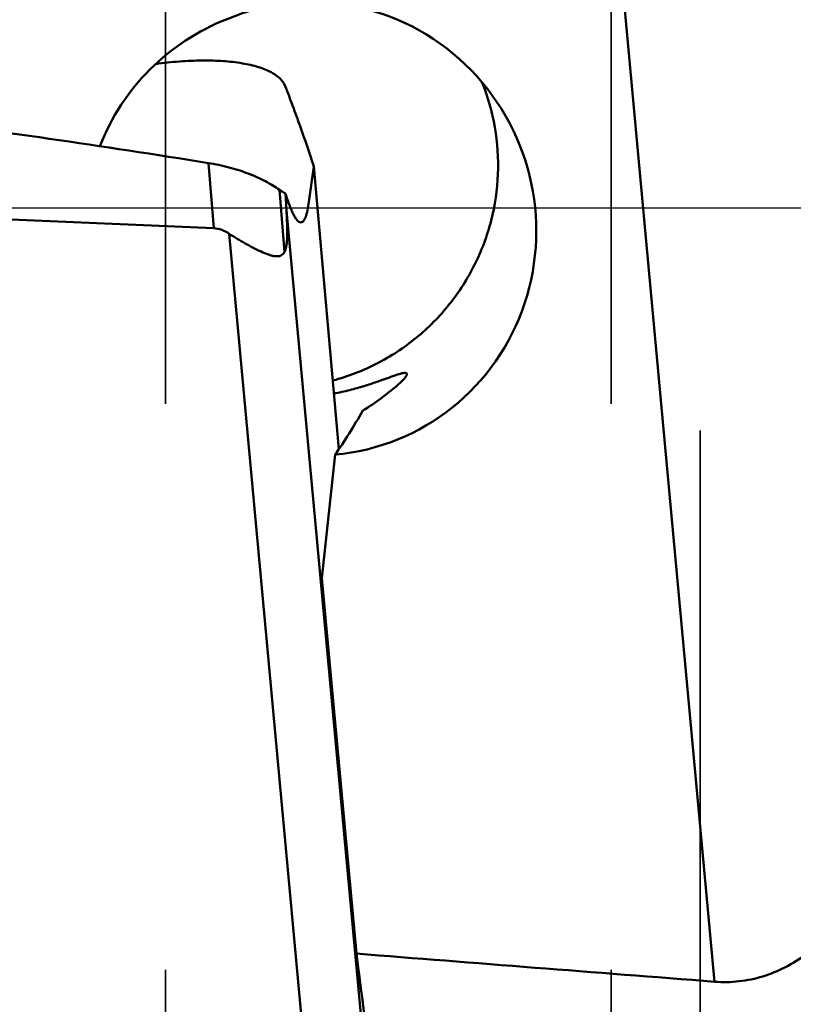
# Model space of a CAD drawing. Units: millimetres. Extents: x -29 to 114, y -68 to 79.
# Drawn here: x 44 to 49, y -4 to 1 of the extents above; entities that cross this region are included whole.
import ezdxf

# ---------------------------------------------------------------- set-up
doc = ezdxf.new("R2010")
doc.units = ezdxf.units.MM
doc.linetypes.add('CENTER2', pattern=[28.575, 19.05, -3.175, 3.175, -3.175])
doc.linetypes.add('DASHED2', pattern=[9.525, 6.35, -3.175])
for name, color, linetype, lineweight in [('1', 4, 'Continuous', 50), ('4', 2, 'CENTER2', 25), ('nocut', 7, 'Continuous', 25), ('sk3', 1, 'DASHED2', 35), ('sk4', 2, 'CENTER2', 25)]:
    doc.layers.add(name, color=color, linetype=linetype, lineweight=lineweight)

msp = doc.modelspace()

# ---------------------------------------------------------------- linework, layer by layer
at = {"layer": '1'}
for p, q in [((47.50439125, 1.90480433), (48.08128637, -4.34179699)), ((45.270761, -0.11491119), (45.24040434, 0.25095635)), ((45.97280556, -1.35398404), (45.83287084, 0.23196138)), ((38.13227326, 0.19312316), (45.270761, -0.11491119)), ((45.66776446, -0.24817693), (45.63877909, 0.10116339)), ((45.67893552, -0.01590625), (45.67298831, 0.08051427)), ((45.67893552, -0.01590625), (46.11002924, -4.68377474)), ((45.35685421, -0.14563372), (45.79974559, -4.94124699)), ((45.87705793, -2.07831421), (45.95146757, -1.38469204)), ((46.07154674, -4.18423254), (45.87705793, -2.07831421))]:
    msp.add_line(p, q, dxfattribs=at)
for centre, major_axis, ratio, start_param, end_param in [((45.83078982, -0.1179801), (-0.32943205, 1.22980148), 0.9802556424, 2.9715502177, 6.4149719339), ((45.80325399, -0.07252597), (1.22369066, 0.27156607), 0.9727830177, 1.7322502095, 2.5679371747), ((45.11820266, 2.2667408), (-0.53787225, 2.52532052), 0.0680811082, 3.2190392323, 3.5693012092), ((45.7547126, 0.00760261), (0.51616144, 1.24150793), 0.7819021315, 3.9567777504, 4.166758193), ((45.94274601, -0.30278918), (0.52962805, 1.46189082), 0.3196515617, 4.001782653, 4.2245977623), ((855.96520423, 0), (864.99193415, -4.5280186), 0.0277183818, 3.5005859118, 3.5071443578), ((47.86459333, 0), (-2.70209365, 24.39871774), 0.0925747121, 1.7328810203, 1.7761740204)]:
    msp.add_ellipse(centre, major_axis=major_axis, ratio=ratio, start_param=start_param, end_param=end_param, dxfattribs=at)
for points, knots in [([(38.06106603, 1.05133389), (38.13611799, 1.04548973), (38.28626352, 1.03434031), (38.51142301, 1.01684062), (38.73654453, 0.99885303), (39.03667242, 0.97443502), (39.41173595, 0.94273525), (40.01163148, 0.889678), (40.76107334, 0.81871303), (41.65958209, 0.72551686), (42.55710261, 0.62365798), (43.45338491, 0.51204073), (44.34809613, 0.38937097), (44.94327957, 0.29887902), (45.24040434, 0.25095635)], [0, 0, 0, 0, 0.0312541658, 0.0625084212, 0.0937628267, 0.1250172661, 0.1875262688, 0.2500352364, 0.3750518084, 0.5000648849, 0.6250714047, 0.7500671923, 0.8750464257, 1, 1, 1, 1]), ([(45.67152385, 0.68290998), (45.65838615, 0.71741072), (45.61474311, 0.75115696), (45.55831548, 0.77672523), (45.50479544, 0.79541996), (45.42670899, 0.81270898), (45.32126588, 0.82456168), (45.20330791, 0.82761006), (45.07621779, 0.82191819), (44.98914973, 0.81236955), (44.94478776, 0.80617721)], [0, 0, 0, 0, 0.1441804617, 0.1917839214, 0.2444409054, 0.3646785006, 0.5035102794, 0.6581780454, 0.8250654702, 1, 1, 1, 1]), ([(45.83287076, 0.23196228), (45.8079164, 0.3076484), (45.76907667, 0.4208276), (45.72107442, 0.55200688), (45.69314254, 0.62694001), (45.67863306, 0.66424061), (45.67152385, 0.68291001)], [0, 0, 0, 0, 0.499140337, 0.7493310328, 0.8748784662, 1, 1, 1, 1]), ([(46.77537003, 0.70484371), (46.80834166, 0.62349399), (46.85711361, 0.45316957), (46.87466769, 0.18836209), (46.83607093, -0.07450162), (46.74300024, -0.32352876), (46.59965178, -0.54763062), (46.4123932, -0.73680164), (46.18974019, -0.8825612), (46.02394198, -0.94656169), (45.93888881, -0.96945851)], [0, 0, 0, 0, 0.1247327875, 0.2495337207, 0.3744272842, 0.4994215524, 0.6245068042, 0.7496572747, 0.8748357253, 1, 1, 1, 1]), ([(45.24040434, 0.25095635), (45.27921369, 0.24469686), (45.35500017, 0.2287327), (45.4623687, 0.19478397), (45.54417116, 0.15860469), (45.60102609, 0.12567276), (45.62665801, 0.10909147), (45.6387791, 0.10116335)], [0, 0, 0, 0, 0.2749734727, 0.5407147043, 0.7864948675, 0.8986892453, 1, 1, 1, 1]), ([(45.75825956, -0.08196036), (45.76061578, -0.08210234), (45.76578843, -0.08114021), (45.7726263, -0.07597351), (45.77875163, -0.0677245), (45.78445938, -0.05637375), (45.78975647, -0.04180981), (45.79676181, -0.01609835), (45.80347292, 0.02261635), (45.8102664, 0.07300434), (45.82049824, 0.14354128), (45.82792213, 0.19654755), (45.8328473, 0.2319588)], [0, 0, 0, 0, 0.0213697821, 0.0455721111, 0.0758314743, 0.1137359138, 0.1602189162, 0.2159172108, 0.3547843007, 0.5154284252, 0.6763313843, 1, 1, 1, 1]), ([(45.63877909, 0.10116339), (45.64162106, 0.09930453), (45.65282712, 0.0921016), (45.66430422, 0.08532022), (45.67298831, 0.08051427)], [0, 0, 0, 0, 0.2549254926, 1, 1, 1, 1]), ([(45.67298831, 0.08051427), (45.68013504, 0.05695787), (45.69109699, 0.02410931), (45.70725406, -0.01582227), (45.71805336, -0.03872433), (45.72851044, -0.05695689), (45.73992773, -0.07245839), (45.7510413, -0.0815254), (45.75825956, -0.08196036)], [0, 0, 0, 0, 0.3927511909, 0.5520190013, 0.6867003347, 0.7972316389, 0.8846259619, 1, 1, 1, 1]), ([(45.35685421, -0.14563372), (45.34403637, -0.13714255), (45.31673178, -0.12243306), (45.2861244, -0.11557414), (45.270761, -0.11491119)], [0, 0, 0, 0, 0.4999593881, 1, 1, 1, 1]), ([(45.66776446, -0.24817693), (45.66534817, -0.25249381), (45.65965314, -0.26048249), (45.64282842, -0.27225001), (45.62019354, -0.27337194), (45.5972284, -0.2689498), (45.5700585, -0.26078106), (45.53449444, -0.24601279), (45.49071105, -0.22461273), (45.44585167, -0.20035454), (45.40094213, -0.17401592), (45.37143731, -0.15529429), (45.35685421, -0.14563372)], [0, 0, 0, 0, 0.0423489547, 0.0826942339, 0.1716650002, 0.225097072, 0.2839290339, 0.4137944897, 0.5544003672, 0.7009553557, 0.8502568759, 1, 1, 1, 1]), ([(49.58325734, -0.61152042), (49.57917974, -0.79380973), (49.56570503, -1.15810654), (49.52501073, -1.70308429), (49.4576139, -2.24463998), (49.3716845, -2.69095968), (49.27784664, -3.04141092), (49.19218543, -3.29934634), (49.08763823, -3.55013075), (48.9592979, -3.78964192), (48.82662534, -3.97402211), (48.70106318, -4.1048137), (48.59599468, -4.19174337), (48.47968381, -4.26359262), (48.35289169, -4.31577713), (48.2184518, -4.3439918), (48.1267158, -4.34532606), (48.08128636, -4.34179699)], [0, 0, 0, 0, 0.125507549, 0.2508794128, 0.3760549937, 0.500980169, 0.5633572998, 0.6256707159, 0.6879293712, 0.7501518427, 0.8123718884, 0.8435375918, 0.8747403956, 0.9059904, 0.9372914837, 0.9686350984, 1, 1, 1, 1]), ([(45.94537674, -1.04272743), (45.97516132, -1.03688175), (46.03195475, -1.0239991), (46.11182848, -1.00143675), (46.17232766, -0.98157744), (46.21559052, -0.96637932), (46.24385881, -0.95621044), (46.26907993, -0.94711555), (46.29113438, -0.9393646), (46.30992845, -0.93321188), (46.32535656, -0.92884501), (46.33749124, -0.92644925), (46.34627642, -0.92591584), (46.35196512, -0.92748766), (46.35412998, -0.93032837), (46.35444415, -0.93191495), (46.35448445, -0.93272064)], [0, 0, 0, 0, 0.2119736118, 0.406438484, 0.5794359638, 0.6565664493, 0.7266700284, 0.789236844, 0.8438007808, 0.8899323774, 0.9272906684, 0.955817749, 0.9759132299, 0.9890387996, 0.9943662878, 1, 1, 1, 1]), ([(46.35448445, -0.93272064), (46.35462602, -0.93555066), (46.35182765, -0.94266343), (46.34429653, -0.95352458), (46.33219754, -0.9671305), (46.32229629, -0.97656958), (46.3166335, -0.98167394)], [0, 0, 0, 0, 0.1352748836, 0.3466324341, 0.6360388587, 1, 1, 1, 1])]:
    msp.add_open_spline(points, degree=3, knots=knots, dxfattribs=at)
at = {"layer": '4'}
msp.add_line((-5.04542902, 0), (62.63916041, 0), dxfattribs=at)
at = {"layer": 'nocut'}
msp.add_line((0, 0), (59.125, 0), dxfattribs=at)
at = {"layer": 'sk3'}
for p, q in [((48, -7.6), (48, 7.6)), ((45, 5.25), (45, -5.25)), ((47.50000001, 5.25), (47.50000001, -5.25))]:
    msp.add_line(p, q, dxfattribs=at)
at = {"layer": 'sk4'}
msp.add_line((-5.04542902, 0), (62.63916041, 0), dxfattribs=at)

doc.saveas('drawing.dxf')
